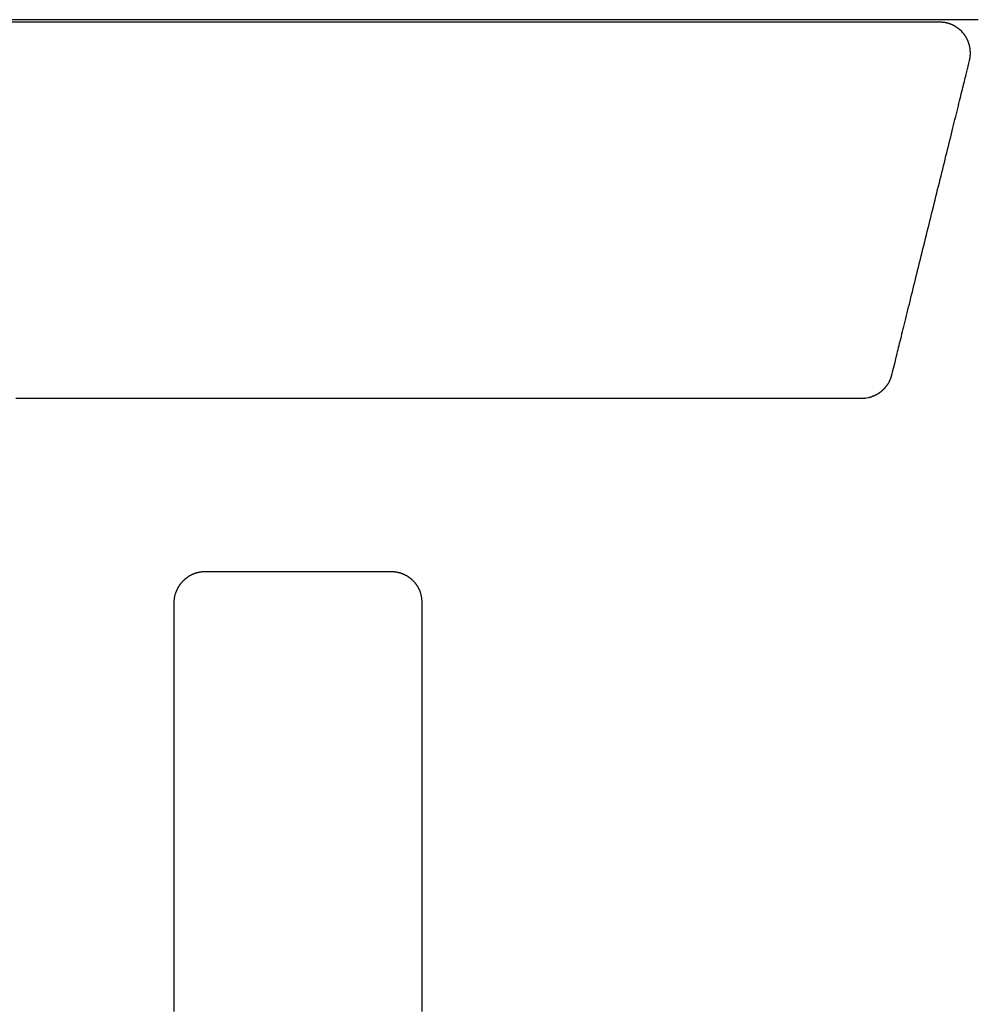
# Model space of a CAD drawing. Units: inches. Extents: x 77.8 to 92.5, y 3396.6 to 3413.8.
# Drawn here: x 79.7 to 79.8, y 3404 to 3404.1 of the extents above; entities that cross this region are included whole.
import ezdxf

# ---------------------------------------------------------------- set-up
doc = ezdxf.new("R2010")
doc.units = ezdxf.units.IN
doc.header["$MEASUREMENT"] = 0

msp = doc.modelspace()

# ---------------------------------------------------------------- linework, layer by layer
for p, q in [((79.56808, 3404.14054), (79.81378, 3404.14054)), ((79.69151, 3404.14021), (79.68888, 3404.14021)), ((79.69414, 3404.14021), (79.69151, 3404.14021)), ((79.69677, 3404.14021), (79.69414, 3404.14021)), ((79.69939, 3404.14021), (79.69677, 3404.14021)), ((79.70202, 3404.14021), (79.69939, 3404.14021)), ((79.70463, 3404.14021), (79.70202, 3404.14021)), ((79.70725, 3404.14021), (79.70463, 3404.14021)), ((79.70985, 3404.14021), (79.70725, 3404.14021)), ((79.71245, 3404.14021), (79.70985, 3404.14021)), ((79.71503, 3404.14021), (79.71245, 3404.14021)), ((79.71761, 3404.14021), (79.71503, 3404.14021)), ((79.72017, 3404.14021), (79.71761, 3404.14021)), ((79.72272, 3404.14021), (79.72017, 3404.14021)), ((79.72526, 3404.14021), (79.72272, 3404.14021)), ((79.72778, 3404.14021), (79.72526, 3404.14021)), ((79.73029, 3404.14021), (79.72778, 3404.14021)), ((79.73277, 3404.14021), (79.73029, 3404.14021)), ((79.73524, 3404.14021), (79.73277, 3404.14021)), ((79.73769, 3404.14021), (79.73524, 3404.14021)), ((79.74012, 3404.14021), (79.73769, 3404.14021)), ((79.74252, 3404.14021), (79.74012, 3404.14021)), ((79.74491, 3404.14021), (79.74252, 3404.14021)), ((79.74727, 3404.14021), (79.74491, 3404.14021)), ((79.7496, 3404.14021), (79.74727, 3404.14021)), ((79.7519, 3404.14021), (79.7496, 3404.14021)), ((79.75418, 3404.14021), (79.7519, 3404.14021)), ((79.75642, 3404.14021), (79.75418, 3404.14021)), ((79.75864, 3404.14021), (79.75642, 3404.14021)), ((79.76082, 3404.14021), (79.75864, 3404.14021)), ((79.76297, 3404.14021), (79.76082, 3404.14021)), ((79.76509, 3404.14021), (79.76297, 3404.14021)), ((79.76717, 3404.14021), (79.76509, 3404.14021)), ((79.76921, 3404.14021), (79.76717, 3404.14021)), ((79.77121, 3404.14021), (79.76921, 3404.14021)), ((79.77318, 3404.14021), (79.77121, 3404.14021)), ((79.7751, 3404.14021), (79.77318, 3404.14021)), ((79.77699, 3404.14021), (79.7751, 3404.14021)), ((79.77883, 3404.14021), (79.77699, 3404.14021)), ((79.78063, 3404.14021), (79.77883, 3404.14021)), ((79.78239, 3404.14021), (79.78063, 3404.14021)), ((79.7841, 3404.14021), (79.78239, 3404.14021)), ((79.78577, 3404.14021), (79.7841, 3404.14021)), ((79.7874, 3404.14021), (79.78577, 3404.14021)), ((79.78898, 3404.14021), (79.7874, 3404.14021)), ((79.79051, 3404.14021), (79.78898, 3404.14021)), ((79.79199, 3404.14021), (79.79051, 3404.14021)), ((79.79343, 3404.14021), (79.79199, 3404.14021)), ((79.7948, 3404.14021), (79.79343, 3404.14021)), ((79.79612, 3404.14021), (79.7948, 3404.14021)), ((79.79738, 3404.14021), (79.79612, 3404.14021)), ((79.79858, 3404.14021), (79.79738, 3404.14021)), ((79.79971, 3404.14021), (79.79858, 3404.14021)), ((79.80078, 3404.14021), (79.79971, 3404.14021)), ((79.80177, 3404.14021), (79.80078, 3404.14021)), ((79.8027, 3404.14021), (79.80177, 3404.14021)), ((79.80354, 3404.14021), (79.8027, 3404.14021)), ((79.80432, 3404.14021), (79.80354, 3404.14021)), ((79.80501, 3404.14021), (79.80432, 3404.14021)), ((79.80564, 3404.14021), (79.80501, 3404.14021)), ((79.8062, 3404.14021), (79.80564, 3404.14021)), ((79.80671, 3404.14021), (79.8062, 3404.14021)), ((79.80715, 3404.14021), (79.80671, 3404.14021)), ((79.80754, 3404.14021), (79.80715, 3404.14021)), ((79.80789, 3404.14021), (79.80754, 3404.14021)), ((79.80818, 3404.14021), (79.80789, 3404.14021)), ((79.80844, 3404.14021), (79.80818, 3404.14021)), ((79.80866, 3404.14021), (79.80844, 3404.14021)), ((79.80885, 3404.14021), (79.80866, 3404.14021)), ((79.80888, 3404.14021), (79.80885, 3404.14021)), ((79.80892, 3404.14021), (79.80888, 3404.14021)), ((79.80896, 3404.14021), (79.80892, 3404.14021)), ((79.809, 3404.14021), (79.80896, 3404.14021)), ((79.80905, 3404.1402), (79.809, 3404.14021)), ((79.8091, 3404.1402), (79.80905, 3404.1402)), ((79.80915, 3404.1402), (79.8091, 3404.1402)), ((79.8092, 3404.14019), (79.80915, 3404.1402)), ((79.80926, 3404.14019), (79.8092, 3404.14019)), ((79.80931, 3404.14018), (79.80926, 3404.14019)), ((79.80936, 3404.14018), (79.80931, 3404.14018)), ((79.80941, 3404.14017), (79.80936, 3404.14018)), ((79.80946, 3404.14017), (79.80941, 3404.14017)), ((79.80951, 3404.14016), (79.80946, 3404.14017)), ((79.80956, 3404.14015), (79.80951, 3404.14016)), ((79.80961, 3404.14014), (79.80956, 3404.14015)), ((79.80965, 3404.14013), (79.80961, 3404.14014)), ((79.8097, 3404.14012), (79.80965, 3404.14013)), ((79.80974, 3404.14011), (79.8097, 3404.14012)), ((79.80979, 3404.1401), (79.80974, 3404.14011)), ((79.80983, 3404.14009), (79.80979, 3404.1401)), ((79.80987, 3404.14008), (79.80983, 3404.14009)), ((79.80992, 3404.14007), (79.80987, 3404.14008)), ((79.80996, 3404.14005), (79.80992, 3404.14007)), ((79.81, 3404.14004), (79.80996, 3404.14005)), ((79.81004, 3404.14003), (79.81, 3404.14004)), ((79.81009, 3404.14001), (79.81004, 3404.14003)), ((79.81013, 3404.14), (79.81009, 3404.14001)), ((79.81017, 3404.13998), (79.81013, 3404.14)), ((79.81022, 3404.13996), (79.81017, 3404.13998)), ((79.81026, 3404.13995), (79.81022, 3404.13996)), ((79.8103, 3404.13993), (79.81026, 3404.13995)), ((79.81034, 3404.13991), (79.8103, 3404.13993)), ((79.81039, 3404.1399), (79.81034, 3404.13991)), ((79.81043, 3404.13988), (79.81039, 3404.1399)), ((79.81047, 3404.13986), (79.81043, 3404.13988)), ((79.81051, 3404.13984), (79.81047, 3404.13986)), ((79.81055, 3404.13982), (79.81051, 3404.13984)), ((79.81059, 3404.1398), (79.81055, 3404.13982)), ((79.81063, 3404.13978), (79.81059, 3404.1398)), ((79.81067, 3404.13976), (79.81063, 3404.13978)), ((79.81071, 3404.13974), (79.81067, 3404.13976)), ((79.81075, 3404.13972), (79.81071, 3404.13974)), ((79.81079, 3404.13969), (79.81075, 3404.13972)), ((79.81083, 3404.13967), (79.81079, 3404.13969)), ((79.81087, 3404.13965), (79.81083, 3404.13967)), ((79.81091, 3404.13962), (79.81087, 3404.13965)), ((79.81095, 3404.1396), (79.81091, 3404.13962)), ((79.81098, 3404.13958), (79.81095, 3404.1396)), ((79.81102, 3404.13955), (79.81098, 3404.13958)), ((79.81106, 3404.13953), (79.81102, 3404.13955)), ((79.81109, 3404.1395), (79.81106, 3404.13953)), ((79.81113, 3404.13947), (79.81109, 3404.1395)), ((79.81117, 3404.13945), (79.81113, 3404.13947)), ((79.8112, 3404.13942), (79.81117, 3404.13945)), ((79.81124, 3404.13939), (79.8112, 3404.13942)), ((79.81127, 3404.13936), (79.81124, 3404.13939)), ((79.81131, 3404.13934), (79.81127, 3404.13936)), ((79.81134, 3404.13931), (79.81131, 3404.13934)), ((79.81138, 3404.13928), (79.81134, 3404.13931)), ((79.81165, 3404.13903), (79.81138, 3404.13928)), ((79.81176, 3404.1389), (79.81165, 3404.13903)), ((79.81179, 3404.13887), (79.81176, 3404.1389)), ((79.81182, 3404.13883), (79.81179, 3404.13887)), ((79.81185, 3404.1388), (79.81182, 3404.13883)), ((79.81188, 3404.13876), (79.81185, 3404.1388)), ((79.81191, 3404.13873), (79.81188, 3404.13876)), ((79.81194, 3404.13869), (79.81191, 3404.13873)), ((79.81196, 3404.13866), (79.81194, 3404.13869)), ((79.81199, 3404.13862), (79.81196, 3404.13866)), ((79.81202, 3404.13858), (79.81199, 3404.13862)), ((79.81204, 3404.13855), (79.81202, 3404.13858)), ((79.81207, 3404.13851), (79.81204, 3404.13855)), ((79.81209, 3404.13847), (79.81207, 3404.13851)), ((79.81212, 3404.13844), (79.81209, 3404.13847)), ((79.81214, 3404.1384), (79.81212, 3404.13844)), ((79.81217, 3404.13836), (79.81214, 3404.1384)), ((79.81219, 3404.13832), (79.81217, 3404.13836)), ((79.81221, 3404.13828), (79.81219, 3404.13832)), ((79.81224, 3404.13824), (79.81221, 3404.13828)), ((79.81226, 3404.1382), (79.81224, 3404.13824)), ((79.81228, 3404.13816), (79.81226, 3404.1382)), ((79.8123, 3404.13812), (79.81228, 3404.13816)), ((79.81232, 3404.13808), (79.8123, 3404.13812)), ((79.81234, 3404.13804), (79.81232, 3404.13808)), ((79.81236, 3404.138), (79.81234, 3404.13804)), ((79.81238, 3404.13796), (79.81236, 3404.138)), ((79.8124, 3404.13792), (79.81238, 3404.13796)), ((79.81242, 3404.13788), (79.8124, 3404.13792)), ((79.81244, 3404.13783), (79.81242, 3404.13788)), ((79.81246, 3404.13779), (79.81244, 3404.13783)), ((79.81248, 3404.13775), (79.81246, 3404.13779)), ((79.81249, 3404.13771), (79.81248, 3404.13775)), ((79.81251, 3404.13766), (79.81249, 3404.13771)), ((79.81252, 3404.13762), (79.81251, 3404.13766)), ((79.81254, 3404.13758), (79.81252, 3404.13762)), ((79.81256, 3404.13753), (79.81254, 3404.13758)), ((79.81257, 3404.13749), (79.81256, 3404.13753)), ((79.81258, 3404.13745), (79.81257, 3404.13749)), ((79.8126, 3404.1374), (79.81258, 3404.13745)), ((79.81261, 3404.13736), (79.8126, 3404.1374)), ((79.81262, 3404.13732), (79.81261, 3404.13736)), ((79.81263, 3404.13727), (79.81262, 3404.13732)), ((79.81265, 3404.13723), (79.81263, 3404.13727)), ((79.81266, 3404.13718), (79.81265, 3404.13723)), ((79.81267, 3404.13714), (79.81266, 3404.13718)), ((79.81268, 3404.13709), (79.81267, 3404.13714)), ((79.81269, 3404.13704), (79.81268, 3404.13709)), ((79.8127, 3404.137), (79.81269, 3404.13704)), ((79.8127, 3404.13695), (79.8127, 3404.137)), ((79.81271, 3404.13689), (79.8127, 3404.13695)), ((79.81272, 3404.13684), (79.81271, 3404.13689)), ((79.81272, 3404.13679), (79.81272, 3404.13684)), ((79.81273, 3404.13674), (79.81272, 3404.13679)), ((79.81274, 3404.13668), (79.81273, 3404.13674)), ((79.81274, 3404.13663), (79.81274, 3404.13668)), ((79.81275, 3404.13658), (79.81274, 3404.13663)), ((79.81275, 3404.13654), (79.81275, 3404.13658)), ((79.81275, 3404.13649), (79.81275, 3404.13654)), ((79.81276, 3404.13645), (79.81275, 3404.13649)), ((79.81276, 3404.13641), (79.81276, 3404.13645)), ((79.81276, 3404.13637), (79.81276, 3404.13641)), ((79.81276, 3404.13634), (79.81276, 3404.13637)), ((79.81276, 3404.13632), (79.81276, 3404.13634)), ((79.81276, 3404.13629), (79.81276, 3404.13632)), ((79.81276, 3404.13627), (79.81276, 3404.13629)), ((79.81276, 3404.13626), (79.81276, 3404.13627)), ((79.81276, 3404.13624), (79.81276, 3404.13626)), ((79.81276, 3404.13623), (79.81276, 3404.13624)), ((79.81276, 3404.13622), (79.81276, 3404.13623)), ((79.81276, 3404.13621), (79.81276, 3404.13622)), ((79.81276, 3404.1362), (79.81276, 3404.13621)), ((79.81276, 3404.13619), (79.81276, 3404.1362)), ((79.81276, 3404.13619), (79.81276, 3404.13619)), ((79.81276, 3404.13618), (79.81276, 3404.13619)), ((79.81276, 3404.13617), (79.81276, 3404.13618)), ((79.81276, 3404.13617), (79.81276, 3404.13617)), ((79.81276, 3404.13616), (79.81276, 3404.13617)), ((79.81276, 3404.13615), (79.81276, 3404.13616)), ((79.81276, 3404.13614), (79.81276, 3404.13615)), ((79.81276, 3404.13614), (79.81276, 3404.13614)), ((79.81276, 3404.13613), (79.81276, 3404.13614)), ((79.81276, 3404.13612), (79.81276, 3404.13613)), ((79.81276, 3404.13611), (79.81276, 3404.13612)), ((79.81276, 3404.13611), (79.81276, 3404.13611)), ((79.81276, 3404.1361), (79.81276, 3404.13611)), ((79.81276, 3404.13609), (79.81276, 3404.1361)), ((79.81276, 3404.13609), (79.81276, 3404.13609)), ((79.81276, 3404.13608), (79.81276, 3404.13609)), ((79.81276, 3404.13607), (79.81276, 3404.13608)), ((79.81276, 3404.13606), (79.81276, 3404.13607)), ((79.81276, 3404.13606), (79.81276, 3404.13606)), ((79.81276, 3404.13605), (79.81276, 3404.13606)), ((79.81276, 3404.13604), (79.81276, 3404.13605)), ((79.81252, 3404.13478), (79.81255, 3404.13488)), ((79.81255, 3404.13488), (79.81257, 3404.13498)), ((79.81257, 3404.13498), (79.81265, 3404.1353)), ((79.81265, 3404.1353), (79.81266, 3404.13534)), ((79.81266, 3404.13535), (79.81267, 3404.13536)), ((79.81266, 3404.13534), (79.81266, 3404.13535)), ((79.81267, 3404.13539), (79.81268, 3404.1354)), ((79.81267, 3404.13538), (79.81267, 3404.13539)), ((79.81267, 3404.13538), (79.81267, 3404.13538)), ((79.81267, 3404.13537), (79.81267, 3404.13538)), ((79.81267, 3404.13536), (79.81267, 3404.13537)), ((79.81267, 3404.13536), (79.81267, 3404.13536)), ((79.81268, 3404.13544), (79.81269, 3404.13545)), ((79.81268, 3404.13543), (79.81268, 3404.13544)), ((79.81268, 3404.13542), (79.81268, 3404.13543)), ((79.81268, 3404.13542), (79.81268, 3404.13542)), ((79.81268, 3404.13541), (79.81268, 3404.13542)), ((79.81268, 3404.1354), (79.81268, 3404.13541)), ((79.81269, 3404.13549), (79.8127, 3404.1355)), ((79.81269, 3404.13548), (79.81269, 3404.13549)), ((79.81269, 3404.13547), (79.81269, 3404.13548)), ((79.81269, 3404.13547), (79.81269, 3404.13547)), ((79.81269, 3404.13546), (79.81269, 3404.13547)), ((79.81269, 3404.13545), (79.81269, 3404.13546)), ((79.81269, 3404.13545), (79.81269, 3404.13545)), ((79.8127, 3404.13554), (79.81271, 3404.13555)), ((79.8127, 3404.13554), (79.8127, 3404.13554)), ((79.8127, 3404.13553), (79.8127, 3404.13554)), ((79.8127, 3404.13552), (79.8127, 3404.13553)), ((79.8127, 3404.13552), (79.8127, 3404.13552)), ((79.8127, 3404.13551), (79.8127, 3404.13552)), ((79.8127, 3404.1355), (79.8127, 3404.13551)), ((79.8127, 3404.1355), (79.8127, 3404.1355)), ((79.81271, 3404.1356), (79.81272, 3404.13561)), ((79.81271, 3404.13559), (79.81271, 3404.1356)), ((79.81271, 3404.13559), (79.81271, 3404.13559)), ((79.81271, 3404.13558), (79.81271, 3404.13559)), ((79.81271, 3404.13557), (79.81271, 3404.13558)), ((79.81271, 3404.13556), (79.81271, 3404.13557)), ((79.81271, 3404.13556), (79.81271, 3404.13556)), ((79.81271, 3404.13555), (79.81271, 3404.13556)), ((79.81272, 3404.13567), (79.81273, 3404.13568)), ((79.81272, 3404.13566), (79.81272, 3404.13567)), ((79.81272, 3404.13566), (79.81272, 3404.13566)), ((79.81272, 3404.13565), (79.81272, 3404.13566)), ((79.81272, 3404.13564), (79.81272, 3404.13565)), ((79.81272, 3404.13563), (79.81272, 3404.13564)), ((79.81272, 3404.13563), (79.81272, 3404.13563)), ((79.81272, 3404.13562), (79.81272, 3404.13563)), ((79.81272, 3404.13561), (79.81272, 3404.13562)), ((79.81272, 3404.13561), (79.81272, 3404.13561)), ((79.81273, 3404.13575), (79.81274, 3404.13575)), ((79.81273, 3404.13574), (79.81273, 3404.13575)), ((79.81273, 3404.13573), (79.81273, 3404.13574)), ((79.81273, 3404.13572), (79.81273, 3404.13573)), ((79.81273, 3404.13572), (79.81273, 3404.13572)), ((79.81273, 3404.13571), (79.81273, 3404.13572)), ((79.81273, 3404.1357), (79.81273, 3404.13571)), ((79.81273, 3404.1357), (79.81273, 3404.1357)), ((79.81273, 3404.13569), (79.81273, 3404.1357)), ((79.81273, 3404.13568), (79.81273, 3404.13569)), ((79.81273, 3404.13568), (79.81273, 3404.13568)), ((79.81274, 3404.13584), (79.81275, 3404.13585)), ((79.81274, 3404.13584), (79.81274, 3404.13584)), ((79.81274, 3404.13583), (79.81274, 3404.13584)), ((79.81274, 3404.13582), (79.81274, 3404.13583)), ((79.81274, 3404.13581), (79.81274, 3404.13582)), ((79.81274, 3404.13581), (79.81274, 3404.13581)), ((79.81274, 3404.1358), (79.81274, 3404.13581)), ((79.81274, 3404.13579), (79.81274, 3404.1358)), ((79.81274, 3404.13579), (79.81274, 3404.13579)), ((79.81274, 3404.13578), (79.81274, 3404.13579)), ((79.81274, 3404.13577), (79.81274, 3404.13578)), ((79.81274, 3404.13577), (79.81274, 3404.13577)), ((79.81274, 3404.13576), (79.81274, 3404.13577)), ((79.81274, 3404.13575), (79.81274, 3404.13576)), ((79.81275, 3404.13598), (79.81276, 3404.13599)), ((79.81275, 3404.13597), (79.81275, 3404.13598)), ((79.81275, 3404.13597), (79.81275, 3404.13597)), ((79.81275, 3404.13596), (79.81275, 3404.13597)), ((79.81275, 3404.13595), (79.81275, 3404.13596)), ((79.81275, 3404.13595), (79.81275, 3404.13595)), ((79.81275, 3404.13594), (79.81275, 3404.13595)), ((79.81275, 3404.13593), (79.81275, 3404.13594)), ((79.81275, 3404.13593), (79.81275, 3404.13593)), ((79.81275, 3404.13592), (79.81275, 3404.13593)), ((79.81275, 3404.13591), (79.81275, 3404.13592)), ((79.81275, 3404.1359), (79.81275, 3404.13591)), ((79.81275, 3404.1359), (79.81275, 3404.1359)), ((79.81275, 3404.13589), (79.81275, 3404.1359)), ((79.81275, 3404.13588), (79.81275, 3404.13589)), ((79.81275, 3404.13588), (79.81275, 3404.13588)), ((79.81275, 3404.13587), (79.81275, 3404.13588)), ((79.81275, 3404.13586), (79.81275, 3404.13587)), ((79.81275, 3404.13586), (79.81275, 3404.13586)), ((79.81275, 3404.13585), (79.81275, 3404.13586)), ((79.81276, 3404.13604), (79.81276, 3404.13604)), ((79.81276, 3404.13603), (79.81276, 3404.13604)), ((79.81276, 3404.13602), (79.81276, 3404.13603)), ((79.81276, 3404.13602), (79.81276, 3404.13602)), ((79.81276, 3404.13601), (79.81276, 3404.13602)), ((79.81276, 3404.136), (79.81276, 3404.13601)), ((79.81276, 3404.13599), (79.81276, 3404.136)), ((79.81276, 3404.13599), (79.81276, 3404.13599)), ((79.81221, 3404.13351), (79.81226, 3404.1337)), ((79.81226, 3404.1337), (79.8123, 3404.13389)), ((79.8123, 3404.13389), (79.81235, 3404.13407)), ((79.81235, 3404.13407), (79.81239, 3404.13423)), ((79.81239, 3404.13423), (79.81243, 3404.13439)), ((79.81243, 3404.13439), (79.81246, 3404.13453)), ((79.81246, 3404.13453), (79.81249, 3404.13466)), ((79.81249, 3404.13466), (79.81252, 3404.13478)), ((79.81187, 3404.13213), (79.81193, 3404.13238)), ((79.81193, 3404.13238), (79.81199, 3404.13262)), ((79.81199, 3404.13262), (79.81205, 3404.13286)), ((79.81205, 3404.13286), (79.8121, 3404.13308)), ((79.8121, 3404.13308), (79.81216, 3404.1333)), ((79.81216, 3404.1333), (79.81221, 3404.13351)), ((79.81153, 3404.13074), (79.8116, 3404.13103)), ((79.8116, 3404.13103), (79.81167, 3404.13132)), ((79.81167, 3404.13132), (79.81174, 3404.1316)), ((79.81174, 3404.1316), (79.8118, 3404.13186)), ((79.8118, 3404.13186), (79.81187, 3404.13213)), ((79.81122, 3404.12949), (79.8113, 3404.12981)), ((79.8113, 3404.12981), (79.81138, 3404.13013)), ((79.81138, 3404.13013), (79.81145, 3404.13044)), ((79.81145, 3404.13044), (79.81153, 3404.13074)), ((79.81088, 3404.12813), (79.81097, 3404.12848)), ((79.81097, 3404.12848), (79.81105, 3404.12882)), ((79.81105, 3404.12882), (79.81114, 3404.12916)), ((79.81114, 3404.12916), (79.81122, 3404.12949)), ((79.81061, 3404.12704), (79.8107, 3404.12741)), ((79.8107, 3404.12741), (79.81079, 3404.12777)), ((79.81079, 3404.12777), (79.81088, 3404.12813)), ((79.81033, 3404.12591), (79.81043, 3404.12629)), ((79.81043, 3404.12629), (79.81052, 3404.12667)), ((79.81052, 3404.12667), (79.81061, 3404.12704)), ((79.80994, 3404.12432), (79.81004, 3404.12473)), ((79.81004, 3404.12473), (79.81014, 3404.12512)), ((79.81014, 3404.12512), (79.81024, 3404.12552)), ((79.81024, 3404.12552), (79.81033, 3404.12591)), ((79.80964, 3404.12309), (79.80974, 3404.1235)), ((79.80974, 3404.1235), (79.80984, 3404.12392)), ((79.80984, 3404.12392), (79.80994, 3404.12432)), ((79.80932, 3404.12182), (79.80943, 3404.12225)), ((79.80943, 3404.12225), (79.80953, 3404.12267)), ((79.80953, 3404.12267), (79.80964, 3404.12309)), ((79.809, 3404.12053), (79.80911, 3404.12097)), ((79.80911, 3404.12097), (79.80922, 3404.1214)), ((79.80922, 3404.1214), (79.80932, 3404.12182)), ((79.80868, 3404.11922), (79.80879, 3404.11966)), ((79.80879, 3404.11966), (79.8089, 3404.1201)), ((79.8089, 3404.1201), (79.809, 3404.12053)), ((79.80846, 3404.11834), (79.80857, 3404.11878)), ((79.80857, 3404.11878), (79.80868, 3404.11922)), ((79.80813, 3404.117), (79.80824, 3404.11745)), ((79.80824, 3404.11745), (79.80835, 3404.11789)), ((79.80835, 3404.11789), (79.80846, 3404.11834)), ((79.8078, 3404.11565), (79.80791, 3404.1161)), ((79.80791, 3404.1161), (79.80802, 3404.11655)), ((79.80802, 3404.11655), (79.80813, 3404.117)), ((79.80747, 3404.11431), (79.80758, 3404.11476)), ((79.80758, 3404.11476), (79.80769, 3404.11521)), ((79.80769, 3404.11521), (79.8078, 3404.11565)), ((79.80713, 3404.11297), (79.80724, 3404.11341)), ((79.80724, 3404.11341), (79.80735, 3404.11386)), ((79.80735, 3404.11386), (79.80747, 3404.11431)), ((79.80691, 3404.11208), (79.80702, 3404.11252)), ((79.80702, 3404.11252), (79.80713, 3404.11297)), ((79.80659, 3404.11075), (79.80669, 3404.11119)), ((79.80669, 3404.11119), (79.8068, 3404.11163)), ((79.8068, 3404.11163), (79.80691, 3404.11208)), ((79.80626, 3404.10944), (79.80637, 3404.10988)), ((79.80637, 3404.10988), (79.80648, 3404.11031)), ((79.80648, 3404.11031), (79.80659, 3404.11075)), ((79.80595, 3404.10816), (79.80605, 3404.10859)), ((79.80605, 3404.10859), (79.80616, 3404.10901)), ((79.80616, 3404.10901), (79.80626, 3404.10944)), ((79.80564, 3404.10691), (79.80574, 3404.10732)), ((79.80574, 3404.10732), (79.80584, 3404.10774)), ((79.80584, 3404.10774), (79.80595, 3404.10816)), ((79.80533, 3404.10569), (79.80543, 3404.10609)), ((79.80543, 3404.10609), (79.80553, 3404.1065)), ((79.80553, 3404.1065), (79.80564, 3404.10691)), ((79.80504, 3404.1045), (79.80514, 3404.10489)), ((79.80514, 3404.10489), (79.80524, 3404.10529)), ((79.80524, 3404.10529), (79.80533, 3404.10569)), ((79.80467, 3404.103), (79.80476, 3404.10337)), ((79.80476, 3404.10337), (79.80485, 3404.10374)), ((79.80485, 3404.10374), (79.80495, 3404.10412)), ((79.80495, 3404.10412), (79.80504, 3404.1045)), ((79.80441, 3404.10193), (79.80449, 3404.10228)), ((79.80449, 3404.10228), (79.80458, 3404.10264)), ((79.80458, 3404.10264), (79.80467, 3404.103)), ((79.80408, 3404.1006), (79.80416, 3404.10092)), ((79.80416, 3404.10092), (79.80424, 3404.10125)), ((79.80424, 3404.10125), (79.80432, 3404.10159)), ((79.80432, 3404.10159), (79.80441, 3404.10193)), ((79.80378, 3404.09938), (79.80385, 3404.09967)), ((79.80385, 3404.09967), (79.80392, 3404.09997)), ((79.80392, 3404.09997), (79.804, 3404.10028)), ((79.804, 3404.10028), (79.80408, 3404.1006)), ((79.80344, 3404.09803), (79.80351, 3404.09828)), ((79.80351, 3404.09828), (79.80357, 3404.09854)), ((79.80357, 3404.09854), (79.80364, 3404.09881)), ((79.80364, 3404.09881), (79.8037, 3404.09909)), ((79.8037, 3404.09909), (79.80378, 3404.09938)), ((79.80311, 3404.09668), (79.80327, 3404.09733)), ((79.80327, 3404.09733), (79.80333, 3404.09755)), ((79.80333, 3404.09755), (79.80338, 3404.09779)), ((79.80338, 3404.09779), (79.80344, 3404.09803)), ((79.8028, 3404.09544), (79.80311, 3404.09668)), ((79.80249, 3404.09442), (79.80251, 3404.09446)), ((79.80251, 3404.09446), (79.80253, 3404.0945)), ((79.80253, 3404.0945), (79.80254, 3404.09454)), ((79.80254, 3404.09454), (79.80256, 3404.09458)), ((79.80256, 3404.09458), (79.80257, 3404.09462)), ((79.80257, 3404.09462), (79.80259, 3404.09466)), ((79.80259, 3404.09466), (79.8026, 3404.0947)), ((79.8026, 3404.0947), (79.80262, 3404.09474)), ((79.80262, 3404.09474), (79.80263, 3404.09478)), ((79.80263, 3404.09478), (79.80264, 3404.09482)), ((79.80264, 3404.09482), (79.80265, 3404.09485)), ((79.80265, 3404.09485), (79.80266, 3404.09488)), ((79.80266, 3404.09488), (79.80267, 3404.09491)), ((79.80267, 3404.09491), (79.80274, 3404.09519)), ((79.80274, 3404.09519), (79.8028, 3404.09544)), ((79.8016, 3404.09315), (79.80163, 3404.09318)), ((79.80163, 3404.09318), (79.80166, 3404.09321)), ((79.80166, 3404.09321), (79.80169, 3404.09323)), ((79.80169, 3404.09323), (79.80171, 3404.09326)), ((79.80171, 3404.09326), (79.80174, 3404.09329)), ((79.80174, 3404.09329), (79.80177, 3404.09332)), ((79.80177, 3404.09332), (79.80179, 3404.09335)), ((79.80179, 3404.09335), (79.80182, 3404.09337)), ((79.80182, 3404.09337), (79.80184, 3404.0934)), ((79.80184, 3404.0934), (79.80187, 3404.09343)), ((79.80187, 3404.09343), (79.8019, 3404.09346)), ((79.8019, 3404.09346), (79.80192, 3404.09349)), ((79.80192, 3404.09349), (79.80195, 3404.09352)), ((79.80195, 3404.09352), (79.80197, 3404.09355)), ((79.80197, 3404.09355), (79.80199, 3404.09358)), ((79.80199, 3404.09358), (79.80202, 3404.09361)), ((79.80202, 3404.09361), (79.80204, 3404.09364)), ((79.80204, 3404.09364), (79.80206, 3404.09368)), ((79.80206, 3404.09368), (79.80209, 3404.09371)), ((79.80209, 3404.09371), (79.80211, 3404.09374)), ((79.80211, 3404.09374), (79.80213, 3404.09377)), ((79.80213, 3404.09377), (79.80215, 3404.09381)), ((79.80215, 3404.09381), (79.80218, 3404.09384)), ((79.80218, 3404.09384), (79.8022, 3404.09387)), ((79.8022, 3404.09387), (79.80222, 3404.0939)), ((79.80222, 3404.0939), (79.80224, 3404.09394)), ((79.80224, 3404.09394), (79.80226, 3404.09397)), ((79.80226, 3404.09397), (79.80228, 3404.094)), ((79.80228, 3404.094), (79.8023, 3404.09404)), ((79.8023, 3404.09404), (79.80232, 3404.09407)), ((79.80232, 3404.09407), (79.80234, 3404.0941)), ((79.80234, 3404.0941), (79.80236, 3404.09414)), ((79.80236, 3404.09414), (79.80237, 3404.09417)), ((79.80237, 3404.09417), (79.80239, 3404.0942)), ((79.80239, 3404.0942), (79.80241, 3404.09424)), ((79.80241, 3404.09424), (79.80243, 3404.09427)), ((79.80243, 3404.09427), (79.80244, 3404.09431)), ((79.80244, 3404.09431), (79.80246, 3404.09435)), ((79.80246, 3404.09435), (79.80248, 3404.09438)), ((79.80248, 3404.09438), (79.80249, 3404.09442)), ((79.69048, 3404.09206), (79.69289, 3404.09206)), ((79.69289, 3404.09206), (79.6953, 3404.09206)), ((79.6953, 3404.09206), (79.69771, 3404.09206)), ((79.69771, 3404.09206), (79.70011, 3404.09206)), ((79.70011, 3404.09206), (79.70251, 3404.09206)), ((79.70251, 3404.09206), (79.7049, 3404.09206)), ((79.7049, 3404.09206), (79.70729, 3404.09206)), ((79.70729, 3404.09206), (79.70967, 3404.09206)), ((79.70967, 3404.09206), (79.71204, 3404.09206)), ((79.71204, 3404.09206), (79.7144, 3404.09206)), ((79.7144, 3404.09206), (79.71676, 3404.09206)), ((79.71676, 3404.09206), (79.7191, 3404.09206)), ((79.7191, 3404.09206), (79.72142, 3404.09206)), ((79.72142, 3404.09206), (79.72374, 3404.09206)), ((79.72374, 3404.09206), (79.72604, 3404.09206)), ((79.72604, 3404.09206), (79.72832, 3404.09206)), ((79.72832, 3404.09206), (79.73059, 3404.09206)), ((79.73059, 3404.09206), (79.73284, 3404.09206)), ((79.73284, 3404.09206), (79.73507, 3404.09206)), ((79.73507, 3404.09206), (79.73728, 3404.09206)), ((79.73728, 3404.09206), (79.73947, 3404.09206)), ((79.73947, 3404.09206), (79.74164, 3404.09206)), ((79.74164, 3404.09206), (79.74378, 3404.09206)), ((79.74378, 3404.09206), (79.7459, 3404.09206)), ((79.7459, 3404.09206), (79.74799, 3404.09206)), ((79.74799, 3404.09206), (79.75006, 3404.09206)), ((79.75006, 3404.09206), (79.7521, 3404.09206)), ((79.7521, 3404.09206), (79.75411, 3404.09206)), ((79.75411, 3404.09206), (79.75609, 3404.09206)), ((79.75609, 3404.09206), (79.75804, 3404.09206)), ((79.75804, 3404.09206), (79.75996, 3404.09206)), ((79.75996, 3404.09206), (79.76184, 3404.09206)), ((79.76184, 3404.09206), (79.76369, 3404.09206)), ((79.76369, 3404.09206), (79.76551, 3404.09206)), ((79.76551, 3404.09206), (79.76729, 3404.09206)), ((79.76729, 3404.09206), (79.76903, 3404.09206)), ((79.76903, 3404.09206), (79.77074, 3404.09206)), ((79.77074, 3404.09206), (79.7724, 3404.09206)), ((79.7724, 3404.09206), (79.77403, 3404.09206)), ((79.77403, 3404.09206), (79.77562, 3404.09206)), ((79.77562, 3404.09206), (79.77717, 3404.09206)), ((79.77717, 3404.09206), (79.78146, 3404.09206)), ((79.78146, 3404.09206), (79.79197, 3404.09206)), ((79.79197, 3404.09206), (79.79478, 3404.09206)), ((79.79478, 3404.09206), (79.79867, 3404.09206)), ((79.79867, 3404.09206), (79.7993, 3404.09207)), ((79.79926, 3404.09208), (79.79947, 3404.09212)), ((79.7993, 3404.09207), (79.79926, 3404.09208)), ((79.79947, 3404.09212), (79.79973, 3404.09215)), ((79.79973, 3404.09215), (79.79978, 3404.09216)), ((79.79978, 3404.09216), (79.79983, 3404.09217)), ((79.79983, 3404.09217), (79.79987, 3404.09218)), ((79.79987, 3404.09218), (79.79991, 3404.09219)), ((79.79991, 3404.09219), (79.79995, 3404.0922)), ((79.79995, 3404.0922), (79.79999, 3404.09221)), ((79.79999, 3404.09221), (79.80002, 3404.09222)), ((79.80002, 3404.09222), (79.80005, 3404.09224)), ((79.80005, 3404.09224), (79.80009, 3404.09225)), ((79.80009, 3404.09225), (79.80012, 3404.09226)), ((79.80012, 3404.09226), (79.80015, 3404.09227)), ((79.80015, 3404.09227), (79.80019, 3404.09228)), ((79.80019, 3404.09228), (79.80022, 3404.0923)), ((79.80022, 3404.0923), (79.80026, 3404.09231)), ((79.80026, 3404.09231), (79.80029, 3404.09232)), ((79.80029, 3404.09232), (79.80033, 3404.09234)), ((79.80033, 3404.09234), (79.80036, 3404.09235)), ((79.80036, 3404.09235), (79.8004, 3404.09237)), ((79.8004, 3404.09237), (79.80044, 3404.09238)), ((79.80044, 3404.09238), (79.80047, 3404.0924)), ((79.80047, 3404.0924), (79.80051, 3404.09242)), ((79.80051, 3404.09242), (79.80055, 3404.09243)), ((79.80055, 3404.09243), (79.80058, 3404.09245)), ((79.80058, 3404.09245), (79.80062, 3404.09247)), ((79.80062, 3404.09247), (79.80065, 3404.09248)), ((79.80065, 3404.09248), (79.80069, 3404.0925)), ((79.80069, 3404.0925), (79.80072, 3404.09252)), ((79.80072, 3404.09252), (79.80076, 3404.09254)), ((79.80076, 3404.09254), (79.80079, 3404.09256)), ((79.80079, 3404.09256), (79.80083, 3404.09258)), ((79.80083, 3404.09258), (79.80086, 3404.09259)), ((79.80086, 3404.09259), (79.80089, 3404.09261)), ((79.80089, 3404.09261), (79.80093, 3404.09263)), ((79.80093, 3404.09263), (79.80096, 3404.09265)), ((79.80096, 3404.09265), (79.80099, 3404.09268)), ((79.80099, 3404.09268), (79.80102, 3404.0927)), ((79.80102, 3404.0927), (79.80106, 3404.09272)), ((79.80106, 3404.09272), (79.80109, 3404.09274)), ((79.80109, 3404.09274), (79.80112, 3404.09276)), ((79.80112, 3404.09276), (79.80115, 3404.09278)), ((79.80115, 3404.09278), (79.80118, 3404.09281)), ((79.80118, 3404.09281), (79.80122, 3404.09283)), ((79.80122, 3404.09283), (79.80125, 3404.09285)), ((79.80125, 3404.09285), (79.80128, 3404.09288)), ((79.80128, 3404.09288), (79.80131, 3404.0929)), ((79.80131, 3404.0929), (79.80134, 3404.09292)), ((79.80134, 3404.09292), (79.80137, 3404.09295)), ((79.80137, 3404.09295), (79.8014, 3404.09297)), ((79.8014, 3404.09297), (79.80143, 3404.093)), ((79.80143, 3404.093), (79.80146, 3404.09302)), ((79.80146, 3404.09302), (79.80149, 3404.09305)), ((79.80149, 3404.09305), (79.80152, 3404.09307)), ((79.80152, 3404.09307), (79.80155, 3404.0931)), ((79.80155, 3404.0931), (79.80157, 3404.09313)), ((79.80157, 3404.09313), (79.8016, 3404.09315)), ((79.71256, 3404.06919), (79.7126, 3404.06921)), ((79.7126, 3404.06921), (79.71264, 3404.06924)), ((79.71264, 3404.06924), (79.71268, 3404.06926)), ((79.71268, 3404.06926), (79.71272, 3404.06929)), ((79.71272, 3404.06929), (79.71276, 3404.06931)), ((79.71276, 3404.06931), (79.7128, 3404.06933)), ((79.7128, 3404.06933), (79.71284, 3404.06936)), ((79.71284, 3404.06936), (79.71288, 3404.06938)), ((79.71288, 3404.06938), (79.71292, 3404.0694)), ((79.71292, 3404.0694), (79.71296, 3404.06942)), ((79.71296, 3404.06942), (79.713, 3404.06944)), ((79.713, 3404.06944), (79.71305, 3404.06946)), ((79.71305, 3404.06946), (79.71309, 3404.06948)), ((79.71309, 3404.06948), (79.71313, 3404.0695)), ((79.71313, 3404.0695), (79.71317, 3404.06952)), ((79.71317, 3404.06952), (79.71322, 3404.06954)), ((79.71322, 3404.06954), (79.71326, 3404.06956)), ((79.71326, 3404.06956), (79.7133, 3404.06958)), ((79.7133, 3404.06958), (79.71335, 3404.06959)), ((79.71335, 3404.06959), (79.71339, 3404.06961)), ((79.71339, 3404.06961), (79.71343, 3404.06963)), ((79.71343, 3404.06963), (79.71348, 3404.06964)), ((79.71348, 3404.06964), (79.71352, 3404.06966)), ((79.71352, 3404.06966), (79.71357, 3404.06967)), ((79.71357, 3404.06967), (79.71361, 3404.06969)), ((79.71361, 3404.06969), (79.71366, 3404.0697)), ((79.71366, 3404.0697), (79.7137, 3404.06971)), ((79.7137, 3404.06971), (79.71374, 3404.06973)), ((79.71374, 3404.06973), (79.71379, 3404.06974)), ((79.71379, 3404.06974), (79.71383, 3404.06975)), ((79.71383, 3404.06975), (79.71388, 3404.06976)), ((79.71388, 3404.06976), (79.71393, 3404.06977)), ((79.71393, 3404.06977), (79.71397, 3404.06978)), ((79.71397, 3404.06978), (79.71402, 3404.06979)), ((79.71402, 3404.06979), (79.71407, 3404.0698)), ((79.71407, 3404.0698), (79.71412, 3404.06981)), ((79.71412, 3404.06981), (79.71417, 3404.06981)), ((79.71417, 3404.06981), (79.71422, 3404.06982)), ((79.71422, 3404.06982), (79.71427, 3404.06983)), ((79.71427, 3404.06983), (79.71432, 3404.06983)), ((79.71432, 3404.06983), (79.71437, 3404.06984)), ((79.71437, 3404.06984), (79.71442, 3404.06984)), ((79.71442, 3404.06984), (79.71447, 3404.06984)), ((79.71447, 3404.06984), (79.71452, 3404.06985)), ((79.71452, 3404.06985), (79.71457, 3404.06985)), ((79.71457, 3404.06985), (79.71462, 3404.06985)), ((79.71462, 3404.06985), (79.71466, 3404.06985)), ((79.71466, 3404.06985), (79.71471, 3404.06986)), ((79.71471, 3404.06986), (79.71475, 3404.06986)), ((79.71475, 3404.06986), (79.71506, 3404.06986)), ((79.71506, 3404.06986), (79.7153, 3404.06986)), ((79.7153, 3404.06986), (79.71539, 3404.06986)), ((79.71539, 3404.06986), (79.71548, 3404.06986)), ((79.71548, 3404.06986), (79.71558, 3404.06986)), ((79.71558, 3404.06986), (79.71569, 3404.06986)), ((79.71569, 3404.06986), (79.71581, 3404.06986)), ((79.71581, 3404.06986), (79.71594, 3404.06986)), ((79.71594, 3404.06986), (79.71607, 3404.06986)), ((79.71607, 3404.06986), (79.71621, 3404.06986)), ((79.71621, 3404.06986), (79.71635, 3404.06986)), ((79.71635, 3404.06986), (79.71651, 3404.06986)), ((79.71651, 3404.06986), (79.71666, 3404.06986)), ((79.71666, 3404.06986), (79.71682, 3404.06986)), ((79.71682, 3404.06986), (79.71699, 3404.06986)), ((79.71699, 3404.06986), (79.71716, 3404.06986)), ((79.71716, 3404.06986), (79.71734, 3404.06986)), ((79.71734, 3404.06986), (79.71751, 3404.06986)), ((79.71751, 3404.06986), (79.7177, 3404.06986)), ((79.7177, 3404.06986), (79.71789, 3404.06986)), ((79.71789, 3404.06986), (79.71808, 3404.06986)), ((79.71808, 3404.06986), (79.71827, 3404.06986)), ((79.71827, 3404.06986), (79.71847, 3404.06986)), ((79.71847, 3404.06986), (79.71868, 3404.06986)), ((79.71868, 3404.06986), (79.71889, 3404.06986)), ((79.71889, 3404.06986), (79.7191, 3404.06986)), ((79.7191, 3404.06986), (79.71931, 3404.06986)), ((79.71931, 3404.06986), (79.71953, 3404.06986)), ((79.71953, 3404.06986), (79.71976, 3404.06986)), ((79.71976, 3404.06986), (79.71998, 3404.06986)), ((79.71998, 3404.06986), (79.72021, 3404.06986)), ((79.72021, 3404.06986), (79.72045, 3404.06986)), ((79.72045, 3404.06986), (79.72068, 3404.06986)), ((79.72068, 3404.06986), (79.72092, 3404.06986)), ((79.72092, 3404.06986), (79.72117, 3404.06986)), ((79.72117, 3404.06986), (79.72141, 3404.06986)), ((79.72141, 3404.06986), (79.72166, 3404.06986)), ((79.72166, 3404.06986), (79.72191, 3404.06986)), ((79.72191, 3404.06986), (79.72216, 3404.06986)), ((79.72216, 3404.06986), (79.72241, 3404.06986)), ((79.72241, 3404.06986), (79.72267, 3404.06986)), ((79.72267, 3404.06986), (79.72293, 3404.06986)), ((79.72293, 3404.06986), (79.72319, 3404.06986)), ((79.72319, 3404.06986), (79.72345, 3404.06986)), ((79.72345, 3404.06986), (79.72371, 3404.06986)), ((79.72371, 3404.06986), (79.72398, 3404.06986)), ((79.72398, 3404.06986), (79.72424, 3404.06986)), ((79.72424, 3404.06986), (79.72451, 3404.06986)), ((79.72451, 3404.06986), (79.72477, 3404.06986)), ((79.72477, 3404.06986), (79.72504, 3404.06986)), ((79.72504, 3404.06986), (79.72531, 3404.06986)), ((79.72531, 3404.06986), (79.72558, 3404.06986)), ((79.72558, 3404.06986), (79.72585, 3404.06986)), ((79.72585, 3404.06986), (79.72612, 3404.06986)), ((79.72612, 3404.06986), (79.72639, 3404.06986)), ((79.72639, 3404.06986), (79.72666, 3404.06986)), ((79.72666, 3404.06986), (79.72693, 3404.06986)), ((79.72693, 3404.06986), (79.7272, 3404.06986)), ((79.7272, 3404.06986), (79.72747, 3404.06986)), ((79.72747, 3404.06986), (79.72774, 3404.06986)), ((79.72774, 3404.06986), (79.72801, 3404.06986)), ((79.72801, 3404.06986), (79.72828, 3404.06986)), ((79.72828, 3404.06986), (79.72855, 3404.06986)), ((79.72855, 3404.06986), (79.72882, 3404.06986)), ((79.72882, 3404.06986), (79.72908, 3404.06986)), ((79.72908, 3404.06986), (79.72935, 3404.06986)), ((79.72935, 3404.06986), (79.72961, 3404.06986)), ((79.72961, 3404.06986), (79.72988, 3404.06986)), ((79.72988, 3404.06986), (79.73014, 3404.06986)), ((79.73014, 3404.06986), (79.7304, 3404.06986)), ((79.7304, 3404.06986), (79.73065, 3404.06986)), ((79.73065, 3404.06986), (79.73091, 3404.06986)), ((79.73091, 3404.06986), (79.73116, 3404.06986)), ((79.73116, 3404.06986), (79.73142, 3404.06986)), ((79.73142, 3404.06986), (79.73166, 3404.06986)), ((79.73166, 3404.06986), (79.73191, 3404.06986)), ((79.73191, 3404.06986), (79.73216, 3404.06986)), ((79.73216, 3404.06986), (79.7324, 3404.06986)), ((79.7324, 3404.06986), (79.73264, 3404.06986)), ((79.73264, 3404.06986), (79.73288, 3404.06986)), ((79.73288, 3404.06986), (79.73311, 3404.06986)), ((79.73311, 3404.06986), (79.73334, 3404.06986)), ((79.73334, 3404.06986), (79.73357, 3404.06986)), ((79.73357, 3404.06986), (79.73379, 3404.06986)), ((79.73379, 3404.06986), (79.73401, 3404.06986)), ((79.73401, 3404.06986), (79.73423, 3404.06986)), ((79.73423, 3404.06986), (79.73444, 3404.06986)), ((79.73444, 3404.06986), (79.73465, 3404.06986)), ((79.73465, 3404.06986), (79.73485, 3404.06986)), ((79.73485, 3404.06986), (79.73505, 3404.06986)), ((79.73505, 3404.06986), (79.73525, 3404.06986)), ((79.73525, 3404.06986), (79.73544, 3404.06986)), ((79.73544, 3404.06986), (79.73563, 3404.06986)), ((79.73563, 3404.06986), (79.73581, 3404.06986)), ((79.73581, 3404.06986), (79.73599, 3404.06986)), ((79.73599, 3404.06986), (79.73616, 3404.06986)), ((79.73616, 3404.06986), (79.73633, 3404.06986)), ((79.73633, 3404.06986), (79.7365, 3404.06986)), ((79.7365, 3404.06986), (79.73666, 3404.06986)), ((79.73666, 3404.06986), (79.73682, 3404.06986)), ((79.73682, 3404.06986), (79.73697, 3404.06986)), ((79.73697, 3404.06986), (79.73712, 3404.06986)), ((79.73712, 3404.06986), (79.73725, 3404.06986)), ((79.73725, 3404.06986), (79.73739, 3404.06986)), ((79.73739, 3404.06986), (79.73751, 3404.06986)), ((79.73751, 3404.06986), (79.73763, 3404.06986)), ((79.73763, 3404.06986), (79.73774, 3404.06986)), ((79.73774, 3404.06986), (79.73784, 3404.06986)), ((79.73784, 3404.06986), (79.73794, 3404.06986)), ((79.73794, 3404.06986), (79.73802, 3404.06986)), ((79.73802, 3404.06986), (79.73826, 3404.06986)), ((79.73826, 3404.06986), (79.73858, 3404.06986)), ((79.73858, 3404.06986), (79.73862, 3404.06986)), ((79.73862, 3404.06986), (79.73866, 3404.06985)), ((79.73866, 3404.06985), (79.73871, 3404.06985)), ((79.73871, 3404.06985), (79.73875, 3404.06985)), ((79.73875, 3404.06985), (79.7388, 3404.06985)), ((79.7388, 3404.06985), (79.73885, 3404.06984)), ((79.73885, 3404.06984), (79.7389, 3404.06984)), ((79.7389, 3404.06984), (79.73896, 3404.06984)), ((79.73896, 3404.06984), (79.73901, 3404.06983)), ((79.73901, 3404.06983), (79.73906, 3404.06983)), ((79.73906, 3404.06983), (79.73911, 3404.06982)), ((79.73911, 3404.06982), (79.73916, 3404.06981)), ((79.73916, 3404.06981), (79.73921, 3404.06981)), ((79.73921, 3404.06981), (79.73926, 3404.0698)), ((79.73926, 3404.0698), (79.73931, 3404.06979)), ((79.73931, 3404.06979), (79.73936, 3404.06978)), ((79.73936, 3404.06978), (79.73941, 3404.06977)), ((79.73941, 3404.06977), (79.73945, 3404.06976)), ((79.73945, 3404.06976), (79.7395, 3404.06975)), ((79.7395, 3404.06975), (79.73955, 3404.06974)), ((79.73955, 3404.06974), (79.73959, 3404.06973)), ((79.73959, 3404.06973), (79.73963, 3404.06971)), ((79.73963, 3404.06971), (79.73968, 3404.0697)), ((79.73968, 3404.0697), (79.73972, 3404.06969)), ((79.73972, 3404.06969), (79.73977, 3404.06967)), ((79.73977, 3404.06967), (79.73981, 3404.06966)), ((79.73981, 3404.06966), (79.73986, 3404.06964)), ((79.73986, 3404.06964), (79.7399, 3404.06963)), ((79.7399, 3404.06963), (79.73995, 3404.06961)), ((79.73995, 3404.06961), (79.73999, 3404.06959)), ((79.73999, 3404.06959), (79.74003, 3404.06958)), ((79.74003, 3404.06958), (79.74008, 3404.06956)), ((79.74008, 3404.06956), (79.74012, 3404.06954)), ((79.74012, 3404.06954), (79.74016, 3404.06952)), ((79.74016, 3404.06952), (79.74021, 3404.0695)), ((79.74021, 3404.0695), (79.74025, 3404.06948)), ((79.74025, 3404.06948), (79.74029, 3404.06946)), ((79.74029, 3404.06946), (79.74033, 3404.06944)), ((79.74033, 3404.06944), (79.74037, 3404.06942)), ((79.74037, 3404.06942), (79.74042, 3404.0694)), ((79.74042, 3404.0694), (79.74046, 3404.06938)), ((79.74046, 3404.06938), (79.7405, 3404.06936)), ((79.7405, 3404.06936), (79.74054, 3404.06933)), ((79.74054, 3404.06933), (79.74058, 3404.06931)), ((79.74058, 3404.06931), (79.74062, 3404.06929)), ((79.74062, 3404.06929), (79.74066, 3404.06926)), ((79.74066, 3404.06926), (79.74069, 3404.06924)), ((79.74069, 3404.06924), (79.74073, 3404.06921)), ((79.74073, 3404.06921), (79.74077, 3404.06919)), ((79.71136, 3404.06792), (79.71139, 3404.06796)), ((79.71139, 3404.06796), (79.71141, 3404.068)), ((79.71141, 3404.068), (79.71144, 3404.06804)), ((79.71144, 3404.06804), (79.71146, 3404.06808)), ((79.71146, 3404.06808), (79.71149, 3404.06812)), ((79.71149, 3404.06812), (79.71151, 3404.06816)), ((79.71151, 3404.06816), (79.71154, 3404.06819)), ((79.71154, 3404.06819), (79.71157, 3404.06823)), ((79.71157, 3404.06823), (79.7116, 3404.06827)), ((79.7116, 3404.06827), (79.71162, 3404.0683)), ((79.71162, 3404.0683), (79.71165, 3404.06834)), ((79.71165, 3404.06834), (79.71168, 3404.06838)), ((79.71168, 3404.06838), (79.71171, 3404.06841)), ((79.71171, 3404.06841), (79.71174, 3404.06845)), ((79.71174, 3404.06845), (79.71177, 3404.06848)), ((79.71177, 3404.06848), (79.7118, 3404.06852)), ((79.7118, 3404.06852), (79.71183, 3404.06855)), ((79.71183, 3404.06855), (79.71186, 3404.06859)), ((79.71186, 3404.06859), (79.71189, 3404.06862)), ((79.71189, 3404.06862), (79.71193, 3404.06865)), ((79.71193, 3404.06865), (79.71196, 3404.06869)), ((79.71196, 3404.06869), (79.71199, 3404.06872)), ((79.71199, 3404.06872), (79.71202, 3404.06875)), ((79.71202, 3404.06875), (79.71206, 3404.06878)), ((79.71206, 3404.06878), (79.71209, 3404.06881)), ((79.71209, 3404.06881), (79.71213, 3404.06885)), ((79.71213, 3404.06885), (79.71216, 3404.06888)), ((79.71216, 3404.06888), (79.7122, 3404.06891)), ((79.7122, 3404.06891), (79.71223, 3404.06894)), ((79.71223, 3404.06894), (79.71227, 3404.06897)), ((79.71227, 3404.06897), (79.7123, 3404.069)), ((79.7123, 3404.069), (79.71234, 3404.06902)), ((79.71234, 3404.06902), (79.71238, 3404.06905)), ((79.71238, 3404.06905), (79.71241, 3404.06908)), ((79.71241, 3404.06908), (79.71245, 3404.06911)), ((79.71245, 3404.06911), (79.71249, 3404.06913)), ((79.71249, 3404.06913), (79.71253, 3404.06916)), ((79.71253, 3404.06916), (79.71256, 3404.06919)), ((79.74077, 3404.06919), (79.74081, 3404.06916)), ((79.74081, 3404.06916), (79.74085, 3404.06913)), ((79.74085, 3404.06913), (79.74088, 3404.06911)), ((79.74088, 3404.06911), (79.74092, 3404.06908)), ((79.74092, 3404.06908), (79.74096, 3404.06905)), ((79.74096, 3404.06905), (79.74099, 3404.06902)), ((79.74099, 3404.06902), (79.74103, 3404.069)), ((79.74103, 3404.069), (79.74107, 3404.06897)), ((79.74107, 3404.06897), (79.7411, 3404.06894)), ((79.7411, 3404.06894), (79.74114, 3404.06891)), ((79.74114, 3404.06891), (79.74117, 3404.06888)), ((79.74117, 3404.06888), (79.74121, 3404.06885)), ((79.74121, 3404.06885), (79.74124, 3404.06881)), ((79.74124, 3404.06881), (79.74127, 3404.06878)), ((79.74127, 3404.06878), (79.74131, 3404.06875)), ((79.74131, 3404.06875), (79.74134, 3404.06872)), ((79.74134, 3404.06872), (79.74137, 3404.06869)), ((79.74137, 3404.06869), (79.7414, 3404.06865)), ((79.7414, 3404.06865), (79.74143, 3404.06862)), ((79.74143, 3404.06862), (79.74147, 3404.06859)), ((79.74147, 3404.06859), (79.7415, 3404.06855)), ((79.7415, 3404.06855), (79.74153, 3404.06852)), ((79.74153, 3404.06852), (79.74156, 3404.06848)), ((79.74156, 3404.06848), (79.74159, 3404.06845)), ((79.74159, 3404.06845), (79.74162, 3404.06841)), ((79.74162, 3404.06841), (79.74164, 3404.06838)), ((79.74164, 3404.06838), (79.74167, 3404.06834)), ((79.74167, 3404.06834), (79.7417, 3404.0683)), ((79.7417, 3404.0683), (79.74173, 3404.06827)), ((79.74173, 3404.06827), (79.74176, 3404.06823)), ((79.74176, 3404.06823), (79.74178, 3404.06819)), ((79.74178, 3404.06819), (79.74181, 3404.06816)), ((79.74181, 3404.06816), (79.74184, 3404.06812)), ((79.74184, 3404.06812), (79.74186, 3404.06808)), ((79.74186, 3404.06808), (79.74189, 3404.06804)), ((79.74189, 3404.06804), (79.74191, 3404.068)), ((79.74191, 3404.068), (79.74193, 3404.06796)), ((79.74193, 3404.06796), (79.74196, 3404.06792)), ((79.71088, 3404.06664), (79.71097, 3404.06702)), ((79.71097, 3404.06702), (79.71098, 3404.06707)), ((79.71098, 3404.06707), (79.71099, 3404.06712)), ((79.71099, 3404.06712), (79.71101, 3404.06717)), ((79.71101, 3404.06717), (79.71102, 3404.06721)), ((79.71102, 3404.06721), (79.71104, 3404.06726)), ((79.71104, 3404.06726), (79.71106, 3404.0673)), ((79.71106, 3404.0673), (79.71107, 3404.06734)), ((79.71107, 3404.06734), (79.71109, 3404.06739)), ((79.71109, 3404.06739), (79.71111, 3404.06743)), ((79.71111, 3404.06743), (79.71113, 3404.06747)), ((79.71113, 3404.06747), (79.71115, 3404.06751)), ((79.71115, 3404.06751), (79.71117, 3404.06755)), ((79.71117, 3404.06755), (79.71119, 3404.06759)), ((79.71119, 3404.06759), (79.71121, 3404.06763)), ((79.71121, 3404.06763), (79.71123, 3404.06767)), ((79.71123, 3404.06767), (79.71125, 3404.06771)), ((79.71125, 3404.06771), (79.71127, 3404.06776)), ((79.71127, 3404.06776), (79.71129, 3404.0678)), ((79.71129, 3404.0678), (79.71132, 3404.06784)), ((79.71132, 3404.06784), (79.71134, 3404.06788)), ((79.71134, 3404.06788), (79.71136, 3404.06792)), ((79.74196, 3404.06792), (79.74198, 3404.06788)), ((79.74198, 3404.06788), (79.742, 3404.06784)), ((79.742, 3404.06784), (79.74203, 3404.0678)), ((79.74203, 3404.0678), (79.74205, 3404.06776)), ((79.74205, 3404.06776), (79.74207, 3404.06771)), ((79.74207, 3404.06771), (79.74209, 3404.06767)), ((79.74209, 3404.06767), (79.74211, 3404.06763)), ((79.74211, 3404.06763), (79.74213, 3404.06759)), ((79.74213, 3404.06759), (79.74215, 3404.06755)), ((79.74215, 3404.06755), (79.74217, 3404.06751)), ((79.74217, 3404.06751), (79.74219, 3404.06747)), ((79.74219, 3404.06747), (79.74221, 3404.06743)), ((79.74221, 3404.06743), (79.74223, 3404.06739)), ((79.74223, 3404.06739), (79.74224, 3404.06734)), ((79.74224, 3404.06734), (79.74226, 3404.0673)), ((79.74226, 3404.0673), (79.74228, 3404.06726)), ((79.74228, 3404.06726), (79.74229, 3404.06721)), ((79.74229, 3404.06721), (79.74231, 3404.06717)), ((79.74231, 3404.06717), (79.74232, 3404.06712)), ((79.74232, 3404.06712), (79.74233, 3404.06707)), ((79.74233, 3404.06707), (79.74235, 3404.06702)), ((79.74235, 3404.06702), (79.74243, 3404.06664)), ((79.7108, 3404.06588), (79.71083, 3404.06643)), ((79.7108, 3404.06378), (79.7108, 3404.06588)), ((79.71083, 3404.06643), (79.71084, 3404.06646)), ((79.71084, 3404.06646), (79.71088, 3404.06664)), ((79.74243, 3404.06664), (79.74247, 3404.06646)), ((79.74247, 3404.06646), (79.74248, 3404.06643)), ((79.74248, 3404.06643), (79.74251, 3404.06588)), ((79.74251, 3404.06588), (79.74251, 3404.06378)), ((79.7108, 3404.06182), (79.7108, 3404.06378)), ((79.74251, 3404.06378), (79.74251, 3404.06182)), ((79.7108, 3404.05408), (79.7108, 3404.06182)), ((79.74251, 3404.06182), (79.74251, 3404.05408)), ((79.7108, 3404.05069), (79.7108, 3404.05408)), ((79.74251, 3404.05408), (79.74251, 3404.05069)), ((79.7108, 3404.0383), (79.7108, 3404.05069)), ((79.74251, 3404.05069), (79.74251, 3404.03831)), ((79.7108, 3404.03406), (79.7108, 3404.0383)), ((79.74251, 3404.03831), (79.74251, 3404.03406)), ((79.7108, 3404.03248), (79.7108, 3404.03406)), ((79.74251, 3404.03406), (79.74251, 3404.03248)), ((79.7108, 3404.03087), (79.7108, 3404.03248)), ((79.74251, 3404.03248), (79.74251, 3404.03087)), ((79.7108, 3404.02924), (79.7108, 3404.03087)), ((79.74251, 3404.03087), (79.74251, 3404.02924)), ((79.7108, 3404.02758), (79.7108, 3404.02924)), ((79.74251, 3404.02924), (79.74251, 3404.02758)), ((79.7108, 3404.02589), (79.7108, 3404.02758)), ((79.74251, 3404.02758), (79.74251, 3404.02589)), ((79.7108, 3404.02418), (79.7108, 3404.02589)), ((79.74251, 3404.02589), (79.74251, 3404.02418)), ((79.7108, 3404.02245), (79.7108, 3404.02418)), ((79.74251, 3404.02418), (79.74251, 3404.02245)), ((79.7108, 3404.0207), (79.7108, 3404.02245)), ((79.74251, 3404.02245), (79.74251, 3404.0207)), ((79.7108, 3404.01893), (79.7108, 3404.0207)), ((79.74251, 3404.0207), (79.74251, 3404.01893)), ((79.7108, 3404.01714), (79.7108, 3404.01893)), ((79.74251, 3404.01893), (79.74251, 3404.01714)), ((79.7108, 3404.01533), (79.7108, 3404.01714)), ((79.74251, 3404.01714), (79.74251, 3404.01533)), ((79.7108, 3404.01351), (79.7108, 3404.01533)), ((79.74251, 3404.01533), (79.74251, 3404.01351))]:
    msp.add_line(p, q)

doc.saveas('drawing.dxf')
